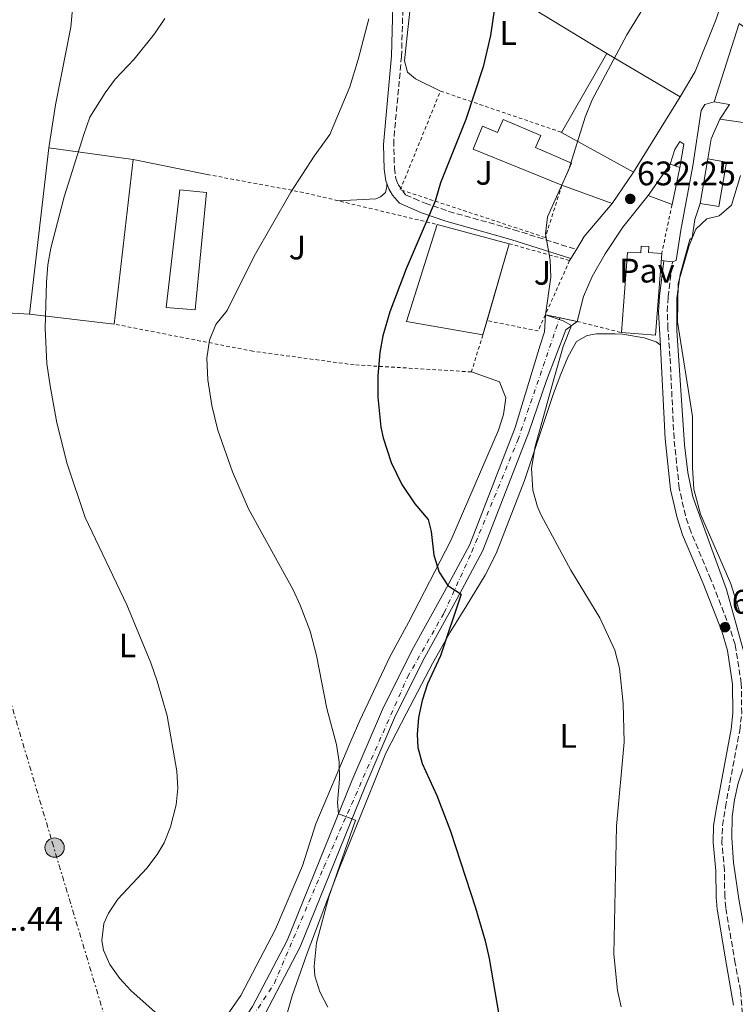
# Model space of a CAD drawing. Units: metres. Extents: x 559773 to 563209, y 4719437 to 4721780.
# Drawn here: x 562540 to 562750, y 4720859 to 4721149 of the extents above; entities that cross this region are included whole.
import ezdxf
from ezdxf.enums import TextEntityAlignment as Align

# ---------------------------------------------------------------- set-up
doc = ezdxf.new("R2010")
doc.units = ezdxf.units.M
doc.header["$MEASUREMENT"] = 0
for name, pattern in [('DGN Style 2', [1.7399219301090239, 1.043953158065414, -0.6959687720436097]), ('DGN Style 3', [2.435890702152634, 1.739921930109024, -0.6959687720436097]), ('DGN Style 4', [2.7856150101045474, 1.391937544087219, -0.6959687720436097, 0.001739921930109024, -0.6959687720436097]), ('DGN Style 5', [1.217945351076317, 0.5219765790327072, -0.6959687720436097]), ('DGN Style 7', [3.4798438602180486, 1.565929737098122, -0.6959687720436097, 0.5219765790327072, -0.6959687720436097])]:
    doc.linetypes.add(name, pattern=pattern)
for name, color, linetype, lineweight in [('Camino', 7, 'DGN Style 3', 0), ('Carretera', 9, 'Continuous', 0), ('Chamizo-cobertizo', 1, 'Continuous', 0), ('Cierre de vial', 7, 'DGN Style 5', 0), ('Construcción sin especificar', 1, 'Continuous', 0), ('Cota de punto acotado terreno', 7, 'Continuous', 0), ('Curva de nivel directora', 30, 'Continuous', 30), ('Curva de nivel intermedia', 30, 'Continuous', 0), ('Edificio', 1, 'Continuous', 13), ('Eje de carretera', 7, 'DGN Style 4', 0), ('Etiqueta de uso rústico', 92, 'Continuous', 0), ('Línea  de muro-pared o tapia', 1, 'Continuous', 13), ('Línea blanca (vial)', 7, 'Continuous', 13), ('Línea de asfalto', 7, 'Continuous', 13), ('Línea de cambio de uso (parcela vista)', 92, 'Continuous', 0), ('Línea de muro de contención', 1, 'Continuous', 13), ('Línea de pavimento', 1, 'Continuous', 0), ('Línea eléctrica', 6, 'DGN Style 7', 0), ('Margen derecho', 7, 'Continuous', 0), ('Nave industrial', 1, 'Continuous', 13), ('Pavimento', 7, 'Continuous', 0), ('Poste tendido eléctrico', 7, 'Continuous', 0), ('Punto acotado terreno (símbolo)', 7, 'Continuous', 0), ('Tela metálica o alambrada', 7, 'DGN Style 2', 0), ('Transformador', 7, 'Continuous', 0), ('Valla', 7, 'DGN Style 2', 0), ('Zona ajardinada', 92, 'Continuous', 0)]:
    doc.layers.add(name, color=color, linetype=linetype, lineweight=lineweight)
doc.styles.add('Style-Arial', font='arial.ttf')

# ---------------------------------------------------------------- blocks, each defined once
blk = doc.blocks.new('5PATER')
at = {"layer": 'Punto acotado terreno (símbolo)', "linetype": 'Continuous', "lineweight": 0}
h = blk.add_hatch(color=51, dxfattribs=at)
edge = h.paths.add_edge_path()
edge.add_ellipse((0, 0), major_axis=(-0.1095731443231308, -0.1110710700762829), ratio=0.9994222409660317, start_angle=0, end_angle=360)
blk = doc.blocks.new('5PELE')
at = {"layer": 'Transformador', "linetype": 'Continuous', "lineweight": 0}
h = blk.add_hatch(color=9, dxfattribs=at)
edge = h.paths.add_edge_path()
edge.add_arc((-2.000000476837158e-05, 0), 0.2850000000000001, 0, 360)
at = {"layer": 'Transformador', "color": 252, "linetype": 'Continuous', "lineweight": 0}
blk.add_circle((-2.000000476837158e-05, 0), 0.2850000000000001, dxfattribs=at)

msp = doc.modelspace()

# ---------------------------------------------------------------- linework, layer by layer
at = {"layer": 'Camino', "color": 7, "linetype": 'DGN Style 3', "lineweight": 0}
for points in [[(562652.7499999999, 4721164.140000001, 620.3800000000047), (562652.03, 4721138.190000001, 621.1600000000036), (562649.7300000001, 4721113.370000001, 623.1300000000047), (562649.9400000002, 4721105.270000001, 623.3399999999965), (562650.3599999981, 4721102.230000001, 623.4600000000064), (562651.0199999998, 4721100.470000002, 623.5399999999937), (562653.2300000003, 4721097.410000001, 623.6999999999972), (562655.7699999996, 4721096.33, 624.0200000000041), (562658.9999999993, 4721094.930000001, 625.2400000000054), (562665.9999999999, 4721092.51, 625.6000000000058), (562685.1099999985, 4721087.140000001, 627.8099999999978), (562703.5199999998, 4721081.300000003, 630.0000000000001)], [(562753.02, 4720848.930000001, 633.279999999999), (562751.870000001, 4720863.010000001, 632.8600000000006), (562750.2699999985, 4720871.090000001, 632.9199999999986), (562747.5599999973, 4720887.390000002, 634.0899999999965), (562747.230000001, 4720890.690000001, 634.1999999999972), (562747.1499999982, 4720898.449999999, 633.8200000000071), (562746.3900000005, 4720906.690000001, 634.1199999999953), (562746.5599999981, 4720911.680000002, 633.970000000001), (562747.4099999997, 4720917.07, 633.9400000000024), (562751.6299999976, 4720939.65, 633.4799999999958), (562752.2199999976, 4720944.619999999, 633.4299999999931), (562752.109999998, 4720953.52, 633.5800000000017), (562750.2799999998, 4720964.960000001, 633.5599999999977), (562748.7699999987, 4720969.78, 633.4900000000052), (562743.1400000005, 4720984.130000004, 633.4700000000013), (562737.2300000007, 4720998.210000002, 633.9799999999959), (562735.6599999993, 4721002.95, 634.1300000000048), (562733.8299999987, 4721011.03, 634.3000000000029), (562732.2899999986, 4721025.690000001, 634.6399999999995), (562731.1000000018, 4721049.76, 634.3999999999943), (562730.5100000018, 4721058.050000003, 634.479999999996), (562730.3099999983, 4721063.050000003, 634.8800000000047), (562730.5499999997, 4721067.33, 635.0599999999978), (562731.8700000007, 4721077.65, 634.5200000000042)]]:
    msp.add_polyline3d(points, dxfattribs=at)
at = {"layer": 'Carretera', "color": 9, "linetype": 'Continuous', "lineweight": 0}
msp.add_polyline3d([(562608.1800000007, 4720858.369999999, 615.8999999999943), (562618.3099999984, 4720877.730000001, 616.9600000000064), (562637.3900000001, 4720924.77, 620.4799999999959), (562646.4299999992, 4720945.81, 621.5), (562655.1099999984, 4720963.17, 623.1999999999971), (562664.629999998, 4720980.37, 624.9199999999983), (562672.1499999994, 4720994.449999999, 625.6999999999971), (562685.5500000016, 4721028.849999999, 628.6999999999971), (562692.9099999998, 4721053.17, 629.9400000000023), (562694.1100000001, 4721057.01, 629.4799999999959), (562694.4099999996, 4721062.100000001, 629.3999999999943), (562698.6299999995, 4721061.21, 630.1900000000023), (562703.7500000005, 4721060.13, 632.679999999993), (562700.4299999989, 4721057.650000001, 629.9600000000064), (562694.7499999993, 4721042.689999999, 629.429999999993), (562689.5700000004, 4721027.460000001, 628.6999999999971), (562676.0199999985, 4720992.67, 625.6999999999971), (562668.3599999986, 4720978.340000001, 624.9199999999983), (562658.8700000002, 4720961.189999999, 623.1999999999971), (562650.2800000004, 4720944.02, 621.5), (562641.3099999984, 4720923.130000002, 620.4799999999959), (562622.1700000007, 4720875.940000001, 616.9600000000064), (562611.86, 4720856.21, 615.8999999999943)], dxfattribs=at)
at = {"layer": 'Chamizo-cobertizo', "color": 1, "linetype": 'Continuous', "lineweight": 0, "extrusion": (0.01437204628493411, -0.009403902437795554, 0.9998524945733368), "elevation": -35675.43942611711, "flags": 128}
msp.add_lwpolyline([(562608.7547334724, 4720929.390137254), (562586.2718813181, 4720933.310310595), (562595.2689395117, 4720961.951577043)], dxfattribs=at)
at = {"layer": 'Chamizo-cobertizo', "color": 1, "linetype": 'Continuous', "lineweight": 0, "extrusion": (0.0211200261071426, -0.005658573031668744, 0.999760933947951), "elevation": -14196.62997586318, "flags": 128}
msp.add_lwpolyline([(4705864.878004828, 678160.8419154184), (4705864.878004828, 678138.8889475097)], dxfattribs=at)
at = {"layer": 'Chamizo-cobertizo', "color": 1, "linetype": 'Continuous', "lineweight": 0, "extrusion": (-0.0001979555239720672, -0.0006892536627968242, 0.9999997428714663), "elevation": -2731.190268730011, "flags": 128}
msp.add_lwpolyline([(562683.8245226056, 4721082.248940954), (562677.3191193873, 4721059.598035572)], dxfattribs=at)
at = {"layer": 'Chamizo-cobertizo', "color": 1, "linetype": 'Continuous', "lineweight": 0, "extrusion": (-0.0001944810978875939, -0.0006771612144228432, 0.9999997518148653), "elevation": -2672.146104038412, "flags": 128}
msp.add_lwpolyline([(562677.3172994972, 4721059.632041019), (562676.1026989176, 4721055.402940052)], dxfattribs=at)
at = {"layer": 'Chamizo-cobertizo', "color": 1, "linetype": 'Continuous', "lineweight": 0}
msp.add_polyline3d([(562683.7100000001, 4721083.01, 634.2200000000012), (562675.9900000002, 4721056.130000001, 634.1999999999971), (562653.5099999999, 4721060.050000001, 634.5599999999977), (562662.5099999999, 4721088.689999999, 634.6999999999971)], close=True, dxfattribs=at)
at = {"layer": 'Cierre de vial', "color": 7, "linetype": 'DGN Style 5', "lineweight": 0, "extrusion": (-0.1762984835975373, 0.03718143371347134, 0.9836342743460192), "elevation": 76952.78572879438, "flags": 128}
msp.add_lwpolyline([(-4735563.77587737, -416609.034079461), (-4735563.77587737, -416613.4186661004)], dxfattribs=at)
at = {"layer": 'Cierre de vial', "color": 7, "linetype": 'DGN Style 5', "lineweight": 0, "extrusion": (-0.05042085626651035, 0.01063564936693409, 0.9986714275555777), "elevation": 22469.15767173259, "flags": 128}
msp.add_lwpolyline([(-4735548.754641146, -423223.0950570871), (-4735548.754641146, -423228.3346849374)], dxfattribs=at)
at = {"layer": 'Construcción sin especificar', "color": 1, "linetype": 'Continuous', "lineweight": 0}
msp.add_polyline3d([(562594.5899999999, 4721098.050000001, 621.179999999993), (562591.2699999996, 4721063.57, 621.4199999999983), (562582.7100000001, 4721064.210000001, 620.9799999999959), (562586.75, 4721098.850000001, 620.9199999999983)], close=True, dxfattribs=at)
at = {"layer": 'Construcción sin especificar', "color": 1, "linetype": 'Continuous', "lineweight": 13}
msp.add_polyline3d([(562591.2699999996, 4721063.57, 621.4199999999983), (562582.7100000001, 4721064.210000001, 620.9799999999959), (562586.75, 4721098.850000001, 620.9199999999983), (562594.5899999999, 4721098.050000001, 621.179999999993), (562591.2699999996, 4721063.57, 621.4199999999983)], dxfattribs=at)
at = {"layer": 'Curva de nivel directora', "color": 30, "linetype": 'Continuous', "lineweight": 30, "elevation": 625.0000000000001, "flags": 128}
msp.add_lwpolyline([(562679.5299999994, 4721153.070000002), (562678.28, 4721144.310000002), (562676.0899999995, 4721135.130000004), (562670.9499999987, 4721119.570000002), (562663.5500000002, 4721100.9), (562661.9499999997, 4721095.570000002), (562653.3899999991, 4721075.650000002), (562648.5499999998, 4721062.930000001), (562646.5099999993, 4721055.890000001), (562645.6100000006, 4721050.970000001), (562645.0599999985, 4721044.100000001), (562645.0899999999, 4721037.770000001), (562645.9300000003, 4721029.010000001), (562646.5899999996, 4721025.810000001), (562648.9900000002, 4721018.529999999), (562652.1500000008, 4721012.050000002), (562655.9900000008, 4721006.37), (562659.8699999988, 4721001.810000001), (562660.7099999993, 4720998.210000002), (562661.5099999994, 4720991.250000002), (562663.0699999996, 4720986.289999999), (562665.6699999991, 4720982.320000002), (562669.5899999996, 4720979.810000001), (562663.5099999999, 4720961.650000001), (562659.6699999999, 4720953.330000003), (562658.0599999983, 4720948.460000001), (562656.9999999988, 4720943.470000003), (562656.5999999989, 4720938.480000001), (562656.829999999, 4720934.609999999), (562658.15, 4720929.890000002), (562662.4299999981, 4720920.45), (562666.5000000006, 4720909.990000002), (562673.8299999997, 4720887.410000003), (562676.6799999997, 4720877.720000003), (562677.8799999999, 4720872.449999999), (562680.6499999993, 4720855.84)], dxfattribs=at)
at = {"layer": 'Curva de nivel intermedia', "color": 30, "linetype": 'Continuous', "lineweight": 0, "flags": 128}
for points, elevation in [([(562724.6300000009, 4721154.769999999), (562718.3500000001, 4721144.550000002), (562708.1599999999, 4721125.409999999), (562706.1600000017, 4721120.26), (562701.2599999999, 4721104.850000001), (562694.9900000002, 4721090.930000001), (562694.4500000017, 4721085.939999999), (562695.7900000004, 4721078.130000001), (562696.0099999994, 4721073.119999999), (562694.4100000013, 4721062.100000001), (562699.6399999994, 4721060.33), (562702.1200000005, 4721058.91), (562699.6700000007, 4721052.690000001), (562696.9000000014, 4721043.079999999), (562691.4299999997, 4721023.25), (562690.3099999998, 4721016.930000001), (562690.7099999998, 4721010.369999999), (562692.0700000012, 4721005.539999999), (562693.1900000009, 4721003.009999999), (562701.9100000004, 4720986.849999999), (562710.4300000009, 4720972.850000001), (562714.8099999996, 4720963.27), (562716.2699999993, 4720957.970000001), (562717.36, 4720947.619999998), (562717.6000000013, 4720936.17), (562715.3200000015, 4720911.46), (562714.5700000004, 4720873.769999999), (562715.6299999999, 4720863.09), (562716.7200000007, 4720858.210000001)], 630.0000000000001), ([(562582.2900000003, 4721149.34), (562579.2400000015, 4721144.779999999), (562573.230000001, 4721137.329999999), (562567.7100000001, 4721131.489999999), (562564.7300000006, 4721127.48), (562560.2400000001, 4721120.32), (562558.4100000019, 4721115.17), (562552.6300000015, 4721096.849999998), (562548.7100000011, 4721081.73), (562547.8799999995, 4721076.800000001), (562547.4400000015, 4721071.710000001), (562547.0300000003, 4721058.130000001), (562547.5900000012, 4721047.71), (562548.55, 4721041.17), (562550.5199999993, 4721030.269999999), (562553.51, 4721018.21), (562558.8200000008, 4721002.329999999), (562571.15, 4720976.689999999), (562578.1900000009, 4720959.57), (562580.0700000006, 4720954.21), (562582.9500000018, 4720943.929999998), (562585.8700000009, 4720927.649999999), (562586.1700000004, 4720922.689999999), (562585.6100000016, 4720917.71), (562583.9900000012, 4720911.25), (562582.1300000015, 4720906.569999999), (562580.0300000004, 4720903.09), (562576.9600000015, 4720899.119999999), (562568.5100000004, 4720889.970000001), (562565.7099999996, 4720885.809999999), (562564.3900000008, 4720882.77), (562563.7400000005, 4720877.749999999), (562564.2200000009, 4720874.929999998), (562566.0600000005, 4720870.689999999), (562569.0300000011, 4720866.609999998), (562572.2600000009, 4720863.010000001), (562583.8400000014, 4720852.710000001)], 615), ([(562642.3800000009, 4721149.199999998), (562639.2699999994, 4721137.249999999), (562636.7900000006, 4721129.17), (562630.9099999998, 4721115.17), (562626.3099999998, 4721108.769999999), (562619.3899999997, 4721098.209999999), (562608.6200000006, 4721079.369999999), (562600.7100000003, 4721063.329999999), (562597.3100000005, 4721059.25), (562595.4199999997, 4721054.619999999), (562594.72, 4721049.319999999), (562595.0100000006, 4721042.899999999), (562596.1900000008, 4721035.329999999), (562597.9499999998, 4721028.13), (562602.2700000005, 4721015.850000001), (562606.9900000012, 4721004.96), (562620.0700000015, 4720981.090000001), (562622.2199999995, 4720976.58), (562625.0800000004, 4720968.929999999), (562627.0099999994, 4720961.680000001), (562629.9900000012, 4720946.13), (562632.9100000003, 4720935.49), (562633.6700000003, 4720930.449999998), (562633.7100000005, 4720925.329999999), (562633.1900000019, 4720918.449999999), (562633.4500000012, 4720915.060000001), (562638.4600000003, 4720913.26), (562630.6300000005, 4720890.659999999), (562626.9900000015, 4720877.09), (562626.2600000007, 4720870.17), (562626.4999999999, 4720867.409999999), (562627.9700000006, 4720862.63), (562630.3200000019, 4720858.180000001)], 620.0000000000001), ([(562739.9900000012, 4721094.890000001), (562738.3900000007, 4721090.130000002), (562737.5900000005, 4721084.77), (562736.9100000011, 4721084.289999999), (562734.0800000012, 4721073.939999999), (562733.1000000001, 4721066.99), (562733.1500000014, 4721057.410000001), (562735.3900000011, 4721023.81), (562736.3900000004, 4721015.65), (562737.8699999999, 4721008.449999999), (562747.7899999997, 4720981.17), (562753.8700000016, 4720959.17), (562754.910000001, 4720954.050000002), (562755.51, 4720948.929999999), (562755.1900000004, 4720939.730000001), (562753.7900000011, 4720931.970000001), (562751.1500000014, 4720924.130000001), (562750.0600000006, 4720919.220000001), (562749.4200000013, 4720914.27), (562749.3400000009, 4720908), (562749.8500000006, 4720900.74), (562751.470000001, 4720889.41), (562754.7000000009, 4720871.470000001), (562760.9000000014, 4720848.210000001)], 635.0000000000002)]:
    msp.add_lwpolyline(points, dxfattribs=dict(at, elevation=elevation))
at = {"layer": 'Edificio', "color": 51, "linetype": 'Continuous', "lineweight": 13, "extrusion": (-0.4559692399061647, -0.5041532236310776, 0.7334313733143593), "elevation": -2636295.067101494, "flags": 128}
msp.add_lwpolyline([(-2749449.303073453, 2845370.193717306), (-2749450.064846966, 2845377.196152677), (-2749453.92977431, 2845373.753778987)], dxfattribs=at)
at = {"layer": 'Edificio', "color": 51, "linetype": 'Continuous', "lineweight": 13, "extrusion": (0.01218756997457635, 0.01724095264429101, 0.999777081498687), "elevation": 88889.61692148504, "flags": 128}
msp.add_lwpolyline([(2265678.115330738, -4179021.322643814), (2265678.115330738, -4179032.689683885)], dxfattribs=at)
at = {"layer": 'Edificio', "color": 51, "linetype": 'Continuous', "lineweight": 13, "extrusion": (-0.01862498670075554, 0.00682041766029101, 0.9998032765366074), "elevation": 22353.9919466408, "flags": 128}
msp.add_lwpolyline([(-4626711.489424959, -1094784.910564052), (-4626711.489424959, -1094781.885535127)], dxfattribs=at)
at = {"layer": 'Edificio', "color": 51, "linetype": 'Continuous', "lineweight": 13, "extrusion": (0.002624294446239153, 0.01230703602308754, 0.9999208218369023), "elevation": 60214.6638516673, "flags": 128}
msp.add_lwpolyline([(562730.4250824924, 4720721.867169514), (562728.104723053, 4720710.986345461)], dxfattribs=at)
at = {"layer": 'Edificio', "color": 51, "linetype": 'Continuous', "lineweight": 13, "extrusion": (0.004959997759284212, -0.001849490690412163, 0.9999859888050503), "elevation": -5305.221261864325, "flags": 128}
msp.add_lwpolyline([(562721.6369962184, 4721092.792571902), (562714.5568849085, 4721095.432576419)], dxfattribs=at)
at = {"layer": 'Edificio', "color": 51, "linetype": 'Continuous', "lineweight": 13, "extrusion": (-0.03594321688381825, -0.1637731273516516, 0.9858430138300431), "elevation": -792782.1621536313, "flags": 128}
msp.add_lwpolyline([(-462399.5142183588, 4665077.116436707), (-462396.1385125753, 4665052.902345554), (-462406.0668188784, 4665051.470970706)], dxfattribs=at)
at = {"layer": 'Edificio', "color": 1, "linetype": 'Continuous', "lineweight": 13}
for points in [[(562758.8700000001, 4721122.449999999, 637.320000000007), (562758.1900000004, 4721117.970000001, 637.0200000000041), (562745.75, 4721119.730000001, 637.3000000000029), (562748.6299999999, 4721124.050000001, 642.0599999999977), (562744.0700000003, 4721124.77, 639.7200000000012), (562751.5099999999, 4721147.890000001, 640.8800000000047), (562765.1500000004, 4721138.289999999, 641.1600000000036), (562761.2300000004, 4721122.449999999, 641.0200000000041)], [(562681.9400000004, 4721119.619999999, 631.3000000000029), (562693.0599999996, 4721114.869999999, 630.9400000000023), (562691.5199999996, 4721111.34, 634.0399999999936), (562702.1100000005, 4721106.720000001, 632.5399999999936), (562699.2699999996, 4721100.210000001, 632.8999999999943), (562673.0999999996, 4721110.890000001, 631.5), (562675.8700000001, 4721117.640000001, 631.2400000000052), (562680.2999999998, 4721115.800000001, 631.320000000007)], [(562747.75, 4721107.01, 638.3999999999943), (562745.4800000004, 4721093.939999999, 638.8000000000029), (562739.9900000002, 4721094.890000001, 638.5800000000017), (562742.2400000002, 4721107.960000001, 638.4199999999983)], [(562734.0300000003, 4721105.41, 635.1199999999953), (562731.7100000001, 4721094.529999999, 635.2599999999948), (562724.6299999999, 4721097.17, 635.3000000000029), (562731.1900000004, 4721106.449999999, 635.0599999999977)], [(562724.75, 4721080.41, 639.1999999999971), (562728.6699999999, 4721080.109999999, 639.2200000000012), (562726.8499999996, 4721056.07, 635.1600000000036), (562716.8499999996, 4721056.82, 634.9199999999983), (562718.6299999999, 4721080.449999999, 639.5399999999936), (562722.5499999998, 4721080.369999999, 639.3000000000029), (562722.6100000005, 4721082.310000001, 639.1999999999971), (562724.8799999999, 4721082.220000001, 639.1399999999994)]]:
    msp.add_polyline3d(points, close=True, dxfattribs=at)
at = {"layer": 'Edificio', "color": 51, "linetype": 'Continuous', "lineweight": 13}
for points in [[(562744.0700000003, 4721124.77, 639.7200000000012), (562751.5099999999, 4721147.890000001, 640.8800000000047), (562765.1500000004, 4721138.289999999, 641.1600000000036), (562761.2300000004, 4721122.449999999, 641.0200000000041), (562758.8700000001, 4721122.449999999, 637.320000000007), (562758.1900000004, 4721117.970000001, 637.0200000000041), (562745.75, 4721119.730000001, 637.3000000000029)], [(562699.2699999996, 4721100.210000001, 632.8999999999943), (562673.0999999996, 4721110.890000001, 631.5), (562675.8700000001, 4721117.640000001, 631.2400000000052), (562680.2999999998, 4721115.800000001, 631.320000000007), (562681.9400000004, 4721119.619999999, 631.3000000000029), (562693.0599999996, 4721114.869999999, 630.9400000000023), (562691.5199999996, 4721111.34, 634.0399999999936), (562702.1100000005, 4721106.720000001, 632.5399999999936), (562699.2699999996, 4721100.210000001, 632.8999999999943)], [(562742.2400000002, 4721107.960000001, 638.4199999999983), (562747.75, 4721107.01, 638.3999999999943), (562745.4800000004, 4721093.939999999, 638.8000000000029), (562739.9900000002, 4721094.890000001, 638.5800000000017), (562742.2400000002, 4721107.960000001, 638.4199999999983)], [(562716.8499999996, 4721056.82, 634.9199999999983), (562718.6299999999, 4721080.449999999, 639.5399999999936), (562722.5499999998, 4721080.369999999, 639.3000000000029), (562722.6100000005, 4721082.310000001, 639.1999999999971), (562724.8799999999, 4721082.220000001, 639.1399999999994), (562724.75, 4721080.41, 639.1999999999971), (562728.6699999999, 4721080.109999999, 639.2200000000012)]]:
    msp.add_polyline3d(points, dxfattribs=at)
at = {"layer": 'Eje de carretera', "color": 7, "linetype": 'DGN Style 4', "lineweight": 0}
msp.add_polyline3d([(562345.8700000006, 4720694.75, 598.6399999999994), (562368.7299999997, 4720693.060000001, 599.1100000000006), (562404.6099999989, 4720690.350000001, 600.9400000000024), (562443.5300000003, 4720684.930000002, 603.1600000000037), (562460.1199999996, 4720683.580000001, 604.2100000000064), (562471.2899999989, 4720684.250000002, 604.6999999999971), (562484.1499999978, 4720688.65, 605.5800000000019), (562497.0100000014, 4720695.760000001, 606.8000000000029), (562507.1700000024, 4720703.880000001, 607.7200000000013), (562516.9800000004, 4720715.390000002, 608.3500000000059), (562559.5499999995, 4720790.830000003, 611.7200000000012), (562576.4699999975, 4720818.939999999, 613.229999999996), (562583.5799999976, 4720828.420000001, 613.9600000000064), (562603.4299999983, 4720848.250000001, 615.6000000000058), (562614.6000000021, 4720865.189999999, 616.3399999999965), (562629.1599999997, 4720899.390000002, 618.6399999999995), (562653.7899999992, 4720955.37, 622.5399999999937), (562664.6200000008, 4720974.330000001, 624.4499999999972), (562672.7399999967, 4720992.279999999, 625.6199999999952), (562686.2799999998, 4721025.140000002, 628.4400000000024), (562698.6299999991, 4721061.210000001, 630.1900000000024)], dxfattribs=at)
at = {"layer": 'Línea  de muro-pared o tapia', "color": 1, "linetype": 'Continuous', "lineweight": 13, "extrusion": (-0.07790501534355362, 0.01285002544506269, 0.996877969176961), "elevation": 17455.0646822487, "flags": 128}
msp.add_lwpolyline([(-4749776.050808017, -212419.7458933239), (-4749799.070269202, -212476.9917526215), (-4749816.99829814, -212470.2792956684)], dxfattribs=at)
at = {"layer": 'Línea  de muro-pared o tapia', "color": 1, "linetype": 'Continuous', "lineweight": 13, "extrusion": (-0.5503281963943423, 0.2402089101133069, 0.7996490203555104), "elevation": 824869.7875523213, "flags": 128}
msp.add_lwpolyline([(-4552009.348231415, -1097424.408983544), (-4552015.179108074, -1097426.240888943), (-4552021.539555434, -1097426.274196314)], dxfattribs=at)
at = {"layer": 'Línea  de muro-pared o tapia', "color": 1, "linetype": 'Continuous', "lineweight": 13, "extrusion": (-0.05193665005343222, 0.01048262661819843, 0.998595362957595), "elevation": 20888.44809377044, "flags": 128}
msp.add_lwpolyline([(-4739089.318057889, -382025.8730394141), (-4739089.318057889, -382003.6021525883)], dxfattribs=at)
at = {"layer": 'Línea  de muro-pared o tapia', "color": 1, "linetype": 'Continuous', "lineweight": 13, "extrusion": (-0.02824115852370264, -0.04163760552362285, 0.9987335714651322), "elevation": -211835.8822612008, "flags": 128}
msp.add_lwpolyline([(-2184371.109666533, 4217715.781344972), (-2184371.109666533, 4217704.650702582)], dxfattribs=at)
at = {"layer": 'Línea  de muro-pared o tapia', "color": 1, "linetype": 'Continuous', "lineweight": 13, "extrusion": (-0.04891466116925759, 0.01771503945209622, 0.9986458497885561), "elevation": 56740.25803892582, "flags": 128}
msp.add_lwpolyline([(-4630566.401874307, -1077041.989556535), (-4630566.401874307, -1077057.751599551)], dxfattribs=at)
at = {"layer": 'Línea  de muro-pared o tapia', "color": 1, "linetype": 'Continuous', "lineweight": 13}
msp.add_polyline3d([(562743.3099999996, 4721174.300000001, 633.0599999999977), (562744.79, 4721171.730000001, 633.4400000000023), (562746.2300000004, 4721168.289999999, 633.8999999999943), (562746.8300000001, 4721164.369999999, 634.1600000000036), (562747.1100000005, 4721159.09, 634.279999999999), (562746.5899999999, 4721154.77, 634.279999999999), (562744.7100000001, 4721149.17, 634.9799999999959), (562738.5099999999, 4721133.730000001, 634.8399999999965), (562734.1500000004, 4721126.289999999, 634.5200000000041)], dxfattribs=at)
at = {"layer": 'Línea blanca (vial)', "color": 7, "linetype": 'Continuous', "lineweight": 13, "extrusion": (0.03231030959750993, -0.0788353812104007, 0.9963639026797005), "elevation": -353379.1208637658, "flags": 128}
msp.add_lwpolyline([(2311049.85575152, 4139977.783885321), (2311053.497834463, 4139980.483428214), (2311064.756265455, 4139986.351999721)], dxfattribs=at)
at = {"layer": 'Línea blanca (vial)', "color": 7, "linetype": 'Continuous', "lineweight": 13, "extrusion": (-0.02515500887293292, -0.04150576472332864, 0.9988215541443499), "elevation": -209477.3544785756, "flags": 128}
msp.add_lwpolyline([(-1965721.705657653, 4324034.571511024), (-1965721.705657653, 4324037.662158206)], dxfattribs=at)
at = {"layer": 'Línea blanca (vial)', "color": 7, "linetype": 'Continuous', "lineweight": 13, "extrusion": (-0.0290310283775008, -0.04786196550788478, 0.9984319864913518), "elevation": -241666.7674605575, "flags": 128}
msp.add_lwpolyline([(-1967294.092310517, 4321638.868931036), (-1967294.092310517, 4321639.583493839)], dxfattribs=at)
at = {"layer": 'Línea blanca (vial)', "color": 7, "linetype": 'Continuous', "lineweight": 13}
for points in [[(562744.0700000003, 4721124.770000001, 632.0599999999977), (562741.3900000004, 4721124.050000001, 632.979999999996), (562740.2699999983, 4721122.290000001, 632.9600000000065), (562737.7899999995, 4721105.970000003, 633.2599999999949), (562734.2699999991, 4721087.010000001, 633.800000000003), (562732.91, 4721078.050000001, 634.0200000000041)], [(562731.1900000012, 4721106.45, 631.4400000000024), (562732.5500000002, 4721110.770000001, 631.6999999999972), (562734.0299999999, 4721113.090000002, 632.6000000000058), (562735.1499999975, 4721112.290000001, 632.8800000000047), (562734.0299999999, 4721105.410000001, 633.1999999999971)]]:
    msp.add_polyline3d(points, dxfattribs=at)
at = {"layer": 'Línea de asfalto', "color": 7, "linetype": 'Continuous', "lineweight": 13}
for points in [[(562536.6200000009, 4720753.41, 610.6199999999955), (562549.1799999982, 4720777.09, 611.0599999999978), (562563.8599999989, 4720804.850000001, 612.2599999999948), (562572.5000000001, 4720818.850000001, 613.1000000000058), (562576.3799999983, 4720823.49, 613.279999999999), (562580.2199999981, 4720827.730000001, 613.779999999999), (562595.2600000009, 4720841.57, 615.0599999999977), (562598.1000000018, 4720844.449999999, 615.0800000000017), (562602.4600000004, 4720849.65, 615.6399999999994), (562608.1800000003, 4720858.37, 615.8999999999943), (562618.3099999978, 4720877.730000001, 616.9600000000065), (562637.3899999997, 4720924.770000001, 620.479999999996), (562646.4299999987, 4720945.810000001, 621.5), (562655.1099999979, 4720963.170000001, 623.1999999999971), (562664.6299999976, 4720980.370000001, 624.9199999999986), (562672.149999999, 4720994.45, 625.6999999999971), (562685.5500000011, 4721028.850000001, 628.6999999999971), (562692.9099999992, 4721053.170000001, 629.9400000000023), (562694.1099999995, 4721057.010000001, 629.479999999996), (562694.4099999992, 4721062.100000001, 629.3999999999943)], [(562703.7499999999, 4721060.130000001, 630.4600000000065), (562700.4299999984, 4721057.650000002, 629.9600000000064), (562694.7499999988, 4721042.689999999, 629.429999999993), (562689.57, 4721027.460000002, 628.6999999999971), (562676.019999998, 4720992.670000001, 625.6999999999971), (562668.359999998, 4720978.340000001, 624.9199999999986), (562658.8699999996, 4720961.190000001, 623.1999999999971), (562650.2799999999, 4720944.02, 621.5), (562641.3099999981, 4720923.130000002, 620.479999999996), (562622.1700000003, 4720875.940000001, 616.9600000000065), (562611.8599999994, 4720856.210000001, 615.8999999999943), (562605.879999998, 4720847.109999999, 615.6399999999994), (562601.4099999999, 4720841.77, 615.1000000000059)]]:
    msp.add_polyline3d(points, dxfattribs=at)
at = {"layer": 'Línea de cambio de uso (parcela vista)', "color": 92, "linetype": 'Continuous', "lineweight": 0}
for points in [[(562663.5099999999, 4721127.970000001, 624.779999999999), (562656.1500000004, 4721131.57, 623.3000000000029), (562653.79, 4721133.49, 622.779999999999), (562652.9100000003, 4721136.850000001, 622.3999999999943), (562653.5099999999, 4721142.449999999, 621.8800000000047), (562655.2300000004, 4721158.77, 621.2599999999948), (562656.5499999998, 4721164.369999999, 621.8999999999943), (562659.9900000002, 4721171.01, 621.4600000000064)], [(562548.1500000004, 4721111.25, 614.3399999999965), (562550.1500000004, 4721123.890000001, 613.9799999999959), (562554.5899999999, 4721146.77, 612.5399999999936), (562556.2094999999, 4721164.09, 612.2482000000019)], [(562751.79, 4720974.050000001, 635.9600000000064), (562748.9900000002, 4720982.850000001, 636.4600000000064), (562745.8300000001, 4720990.289999999, 636.8800000000047), (562740.0700000003, 4721003.33, 636.4799999999959), (562738.1500000004, 4721010.689999999, 636.5200000000041), (562737.75, 4721017.09, 636.779999999999), (562737.75, 4721032.130000001, 636.4400000000023), (562733.3499999996, 4721059.970000001, 636.5), (562733.5099999999, 4721071.33, 636.4600000000064), (562736.75, 4721082.449999999, 636.3399999999965), (562738.7100000001, 4721087.33, 636.1999999999971), (562741.9100000003, 4721090.289999999, 636.0599999999977), (562745.5499999998, 4721091.25, 636.0200000000041), (562749.2699999996, 4721094.369999999, 635.8000000000029), (562751.9100000003, 4721103.09, 636.0800000000017)], [(562647.6600000003, 4721100.890000001, 623.2599999999948), (562647.7100000001, 4721099.890000001, 623.2599999999948), (562647.3499999996, 4721098.130000001, 623.0800000000017), (562645.79, 4721096.850000001, 622.9400000000023), (562644.4699999997, 4721096.210000001, 622.9199999999983), (562633.2999999998, 4721095.680000001, 621.8999999999943)], [(562499.2599999999, 4720845.970000001, 608.7400000000052), (562499.4699999997, 4720902.369999999, 609.0200000000041), (562500.6699999999, 4720961.33, 607.5), (562503.1500000004, 4721027.01, 607.9400000000023), (562505.4299999997, 4721064.449999999, 609.8999999999943), (562542.4299999997, 4721062.210000001, 609.8399999999965)], [(562617.6200000001, 4720853.970000001, 618.3399999999965), (562619.8200000003, 4720861.49, 618.7400000000052), (562624.1900000004, 4720874.050000001, 619.779999999999), (562633.79, 4720899.17, 622.4400000000023), (562641.75, 4720918.850000001, 622.7599999999948), (562647.4299999997, 4720932.930000001, 624.2599999999948), (562653.5099999999, 4720944.689999999, 625.5800000000017), (562661.1900000004, 4720959.41, 626.179999999993), (562666.3499999996, 4720968.609999999, 626.6999999999971), (562671.1500000004, 4720976.369999999, 627.2599999999948), (562676.6299999999, 4720985.41, 628.6199999999953), (562679.9500000002, 4720991.730000001, 629.320000000007), (562688.2699999996, 4721013.25, 630.779999999999), (562690.9100000003, 4721021.17, 630.820000000007), (562696.75, 4721038.850000001, 633.0200000000041), (562698.9900000002, 4721044.609999999, 633.3800000000047), (562700.9900000002, 4721049.57, 633.2200000000012), (562703.5499999998, 4721054.210000001, 632.8999999999943), (562706.7100000001, 4721055.970000001, 633.570000000007), (562709.4699999997, 4721056.449999999, 633.8000000000029), (562714.9500000002, 4721056.449999999, 634.0099999999948), (562717.0700000003, 4721056.369999999, 634.0599999999977), (562723.4699999997, 4721055.25, 634.179999999993), (562727.0700000003, 4721054.140000001, 634.2899999999936), (562727.0300000003, 4721054.130000001, 634.4199999999983), (562728.2599999999, 4721053.189999999, 634.4199999999983)], [(562672.5899999999, 4721045.25, 628.4600000000064), (562680.8700000001, 4721042.369999999, 628.1199999999953), (562682.79, 4721037.57, 628.1199999999953), (562682.0700000003, 4721032.689999999, 627.9799999999959), (562680.5899999999, 4721028.050000001, 627.679999999993), (562666.5499999998, 4720995.57, 625.8399999999965), (562654.0700000003, 4720971.49, 622.779999999999), (562648.5899999999, 4720961.33, 621.8999999999943), (562639.79, 4720942.529999999, 620.4600000000064), (562637.1100000005, 4720936.449999999, 619.7400000000052), (562626.8300000001, 4720912.130000001, 617.779999999999), (562622.8700000001, 4720899.730000001, 617.1999999999971), (562614.9500000002, 4720881.09, 616.5), (562604.7000000002, 4720861.57, 615.2599999999948), (562595.7527999999, 4720848.729699999, 614.8331000000035)]]:
    msp.add_polyline3d(points, dxfattribs=at)
at = {"layer": 'Línea de muro de contención', "color": 1, "linetype": 'Continuous', "lineweight": 13}
msp.add_polyline3d([(562724.6299999999, 4721097.17, 633.3399999999965), (562717.1900000004, 4721087.890000001, 633.2599999999948), (562711.9900000002, 4721080.050000001, 633.279999999999), (562708.1500000004, 4721073.33, 633.2400000000052), (562705.6699999999, 4721067.49, 633.179999999993), (562703.75, 4721060.130000001, 632.679999999993)], dxfattribs=at)
at = {"layer": 'Línea de pavimento', "color": 1, "linetype": 'Continuous', "lineweight": 0, "extrusion": (0.005216129788460143, 0.03640423909698321, 0.999323532879017), "elevation": 175436.1330929722, "flags": 128}
msp.add_lwpolyline([(112570.3905978574, -4749925.973583555), (112571.3633497672, -4749925.429751115), (112573.9287317634, -4749925.425853289), (112574.7475631181, -4749925.429751114)], dxfattribs=at)
at = {"layer": 'Línea eléctrica', "color": 6, "linetype": 'DGN Style 7', "lineweight": 0}
msp.add_polyline3d([(562291.3299999982, 4721772.119999998, 573.9700000000012), (562373.3999999996, 4721498.279999999, 590.679999999993), (562414.6111979624, 4721359.564791468, 595.8650999999954), (562549.1299999995, 4720906.779999999, 612.7899999999936), (562593.1000000022, 4720760.48, 613.2899999999936), (562596.2899999997, 4720663.48, 603.2899999999936), (562598.27, 4720532.439999999, 589.1300000000047), (562602.670000001, 4720393.190000001, 583.9799999999959), (562606.1700000013, 4720252.720000001, 572.9799999999959), (562611.6299999997, 4720007.659999999, 561.9799999999959)], dxfattribs=at)
at = {"layer": 'Margen derecho', "color": 7, "linetype": 'Continuous', "lineweight": 0}
for points in [[(562701.9200000016, 4721078.66, 630.0000000000001), (562684.2500000002, 4721084.270000001, 627.8099999999978), (562665.1099999981, 4721089.650000001, 625.6000000000058), (562657.9099999986, 4721092.130000002, 625.2400000000054), (562654.5899999995, 4721093.570000002, 624.0200000000041), (562651.3900000008, 4721094.930000001, 623.6999999999972), (562649.3900000004, 4721097.330000001, 623.5399999999937), (562648.3099999984, 4721099.170000001, 623.5399999999937), (562647.4300000002, 4721101.49, 623.4600000000064), (562646.9499999996, 4721105.010000001, 623.3399999999965), (562646.6700000024, 4721112.210000001, 623.179999999993), (562649.0300000005, 4721138.369999999, 621.1600000000036), (562649.7500000001, 4721164.130000002, 620.3800000000047)], [(562729.7299999994, 4721025.49, 634.6399999999995), (562728.1799999982, 4721054.59, 634.4100000000036), (562727.7499999991, 4721062.890000002, 634.8699999999955), (562727.9899999984, 4721067.560000001, 635.0599999999978), (562729.329999997, 4721078.01, 634.5200000000042)], [(562749.8299999982, 4720858.779999999, 632.9600000000065), (562747.7399999984, 4720870.630000002, 632.9199999999986), (562745.0100000014, 4720887.050000002, 634.0899999999965), (562744.6600000004, 4720890.550000003, 634.1999999999972), (562744.5799999977, 4720898.320000002, 633.8200000000071), (562743.82, 4720906.609999999, 634.1199999999953), (562743.9600000008, 4720911.609999999, 633.970000000001), (562744.7600000009, 4720916.869999999, 633.9499999999971), (562749.0899999985, 4720940.040000001, 633.4799999999958), (562749.6499999971, 4720944.76, 633.4299999999931), (562749.550000001, 4720953.300000001, 633.5800000000017), (562748.0699999991, 4720963.190000001, 633.5700000000071), (562746.3500000002, 4720968.930000001, 633.4900000000052), (562740.8699999995, 4720982.900000001, 633.4700000000013), (562734.8199999989, 4720997.310000001, 633.9799999999959), (562733.1900000017, 4721002.26, 634.1300000000048), (562731.2899999997, 4721010.61, 634.3000000000029), (562729.7299999994, 4721025.49, 634.6399999999995)]]:
    msp.add_polyline3d(points, dxfattribs=at)
at = {"layer": 'Nave industrial', "color": 1, "linetype": 'Continuous', "lineweight": 13, "extrusion": (-0.0134161100266279, -0.02329743657341784, 0.9996385533986077), "elevation": -116903.5401991477, "flags": 128}
msp.add_lwpolyline([(-1868364.274379691, 4370482.098651847), (-1868364.274379691, 4370508.880137987)], dxfattribs=at)
at = {"layer": 'Nave industrial', "color": 1, "linetype": 'Continuous', "lineweight": 13, "extrusion": (-0.0006875055104993236, 0.0004048643561964934, 0.9999996817104625), "elevation": 2161.092724241646, "flags": 128}
msp.add_lwpolyline([(562712.8546378223, 4721138.52198366), (562734.4546464683, 4721125.801982616)], dxfattribs=at)
at = {"layer": 'Nave industrial', "color": 1, "linetype": 'Continuous', "lineweight": 13, "extrusion": (0.005647313397306716, 0.009074873550618548, 0.9999428756291197), "elevation": 46658.08383957834, "flags": 128}
msp.add_lwpolyline([(562721.5807869732, 4720897.26859662), (562707.7394263733, 4720875.027680796)], dxfattribs=at)
at = {"layer": 'Nave industrial', "color": 1, "linetype": 'Continuous', "lineweight": 13, "extrusion": (-0.0368326764736641, 0.02050910394630383, 0.9991109701124826), "elevation": 76735.39240958249, "flags": 128}
msp.add_lwpolyline([(-4398529.942084188, -1803475.542367767), (-4398529.942084188, -1803499.737251523)], dxfattribs=at)
at = {"layer": 'Nave industrial', "color": 1, "linetype": 'Continuous', "lineweight": 13, "extrusion": (0.00102732903613969, 0.00895771792584718, 0.9999593511161405), "elevation": 43489.79432188161, "flags": 128}
msp.add_lwpolyline([(562572.0145738, 4720907.648981287), (562566.4541246907, 4720859.167036135)], dxfattribs=at)
at = {"layer": 'Nave industrial', "color": 1, "linetype": 'Continuous', "lineweight": 13}
for points in [[(562734.1500000004, 4721126.289999999, 636.5599999999977), (562720.3099999996, 4721104.050000001, 636.8399999999965), (562699.1900000004, 4721115.810000001, 635.820000000007), (562712.5499999998, 4721139.01, 636.5399999999936)], [(562572.9500000002, 4721107.810000001, 621.5200000000041), (562567.3899999997, 4721059.33, 621.9600000000064), (562542.4299999997, 4721062.210000001, 621.7599999999948), (562548.1500000004, 4721111.25, 622.1600000000036)]]:
    msp.add_polyline3d(points, close=True, dxfattribs=at)
msp.add_polyline3d([(562567.3899999997, 4721059.33, 621.9600000000064), (562542.4299999997, 4721062.210000001, 621.7599999999948), (562548.1500000004, 4721111.25, 622.1600000000036), (562572.9500000002, 4721107.810000001, 621.5200000000041)], dxfattribs=at)
at = {"layer": 'Tela metálica o alambrada', "color": 7, "linetype": 'DGN Style 2', "lineweight": 0, "extrusion": (0.003918658439025349, 0.01858784693716213, 0.9998195517503541), "elevation": 90594.2214235321, "flags": 128}
msp.add_lwpolyline([(423257.9833585124, -4734769.931835444), (423257.9833585125, -4734755.192215367)], dxfattribs=at)
at = {"layer": 'Tela metálica o alambrada', "color": 7, "linetype": 'DGN Style 2', "lineweight": 0, "extrusion": (-0.06728690883023745, 0.01700150139587079, 0.997588803490876), "elevation": 43033.66894969482, "flags": 128}
msp.add_lwpolyline([(-4715056.292215466, -609456.2545414953), (-4715056.292215466, -609442.7101810456)], dxfattribs=at)
at = {"layer": 'Tela metálica o alambrada', "color": 7, "linetype": 'DGN Style 2', "lineweight": 0}
msp.add_polyline3d([(562699.2699999996, 4721100.210000001, 630.8800000000047), (562694.3499999996, 4721084.850000001, 629.5599999999977), (562651.6699999999, 4721098.930000001, 624.0599999999977), (562663.5099999999, 4721127.970000001, 624.0200000000041), (562699.1900000004, 4721115.810000001, 628.3800000000047)], dxfattribs=at)
at = {"layer": 'Valla', "color": 7, "linetype": 'DGN Style 2', "lineweight": 0, "extrusion": (0.07215944310569125, 0.6875498754076584, 0.7225428593499419), "elevation": 3287037.868118009, "flags": 128}
msp.add_lwpolyline([(-66740.94241981246, -3434568.145198875), (-66769.61906244096, -3434564.962909202), (-66809.86874065138, -3434557.672572862)], dxfattribs=at)
at = {"layer": 'Valla', "color": 7, "linetype": 'DGN Style 2', "lineweight": 0, "extrusion": (-0.1014157761153501, 0.02819631443162221, 0.9944444721589006), "elevation": 76677.68120140169, "flags": 128}
msp.add_lwpolyline([(-4699279.910291234, -718419.7926283363), (-4699279.910291233, -718401.1725101847)], dxfattribs=at)
at = {"layer": 'Valla', "color": 7, "linetype": 'DGN Style 2', "lineweight": 0, "extrusion": (-0.01051775874557207, -0.0234955535026417, 0.9996686129495986), "elevation": -116211.9101678106, "flags": 128}
msp.add_lwpolyline([(-1415344.511563353, 4537455.905267604), (-1415344.511563353, 4537438.424289369)], dxfattribs=at)
at = {"layer": 'Valla', "color": 7, "linetype": 'DGN Style 2', "lineweight": 0, "extrusion": (-0.08385166607431961, 0.01046279541980997, 0.996423317676059), "elevation": 2840.937870272777, "flags": 128}
msp.add_lwpolyline([(-4754404.980772725, -26037.59916908015), (-4754399.982508745, -26039.13759593118), (-4754401.122943191, -26054.51713081973)], dxfattribs=at)
at = {"layer": 'Valla', "color": 7, "linetype": 'DGN Style 2', "lineweight": 0, "extrusion": (-0.08344726852562255, 0.0163266408480825, 0.9963784392359314), "elevation": 30752.02312188574, "flags": 128}
msp.add_lwpolyline([(-4741254.507966919, -352954.6010348113), (-4741254.507966919, -352954.6057390645)], dxfattribs=at)
at = {"layer": 'Valla', "color": 7, "linetype": 'DGN Style 2', "lineweight": 0}
msp.add_polyline3d([(562675.9900000002, 4721056.130000001, 627.8999999999943), (562672.5899999999, 4721045.25, 628.4600000000064), (562638.0700000003, 4721047.33, 624.279999999999), (562608.2699999996, 4721051.33, 621.3999999999943), (562567.3899999997, 4721059.33, 620.0399999999936)], dxfattribs=at)

# ---------------------------------------------------------------- block references
at = {"layer": 'Poste tendido eléctrico', "color": 7, "linetype": 'Continuous', "lineweight": 0, "xscale": 10, "yscale": 10, "zscale": 10}
msp.add_blockref('5PELE', (562549.8400000003, 4720905.140000001, 612.9100000000036), dxfattribs=at)
at = {"layer": 'Punto acotado terreno (símbolo)', "color": 7, "linetype": 'Continuous', "lineweight": 0, "xscale": 10, "yscale": 10, "zscale": 10}
for p in [(562719.3899999994, 4721096.210000001, 632.25), (562747.3099999991, 4720970.050000001, 633.4499999999971)]:
    msp.add_blockref('5PATER', p, dxfattribs=at)

# ---------------------------------------------------------------- texts
at = {"layer": 'Cota de punto acotado terreno', "color": 7, "linetype": 'Continuous', "lineweight": 0, "style": 'Style-Arial'}
for s, p in [('632.25', (562721.3700000005, 4721100.210000002, 632.25)), ('633.45', (562749.2899999999, 4720974.050000001, 633.4499999999971)), ('611.44', (562523.1700000024, 4720880.689999999, 611.4400000000023))]:
    msp.add_text(s, height=7.000000000000002, dxfattribs=at).set_placement(p)
at = {"layer": 'Etiqueta de uso rústico', "color": 92, "linetype": 'Continuous', "lineweight": 0, "style": 'Style-Arial'}
for p in [(562683.4214203801, 4721145.080010002, 625.4799999999959), (562571.3414203792, 4720964.680010001, 614.429999999993), (562701.1014203804, 4720938.040010002, 628.5800000000017)]:
    msp.add_text('L', height=7.000000000000002, dxfattribs=at).set_placement(p, align=Align.MIDDLE_CENTER)
at = {"layer": 'Pavimento', "color": 7, "linetype": 'Continuous', "lineweight": 0, "style": 'Style-Arial'}
msp.add_text('Pav', height=7.000000000000002, dxfattribs=at).set_placement((562724.2757062573, 4721075.080010001, 634.1199999999953), align=Align.MIDDLE_CENTER)
at = {"layer": 'Zona ajardinada', "color": 92, "linetype": 'Continuous', "lineweight": 0, "style": 'Style-Arial'}
for p in [(562676.3869051357, 4721103.88001, 626.1000000000058), (562621.3469051365, 4721081.880010002, 621.1300000000047), (562693.546905135, 4721074.440010001, 629.3800000000047)]:
    msp.add_text('J', height=7.000000000000002, dxfattribs=at).set_placement(p, align=Align.MIDDLE_CENTER)

doc.saveas('drawing.dxf')
